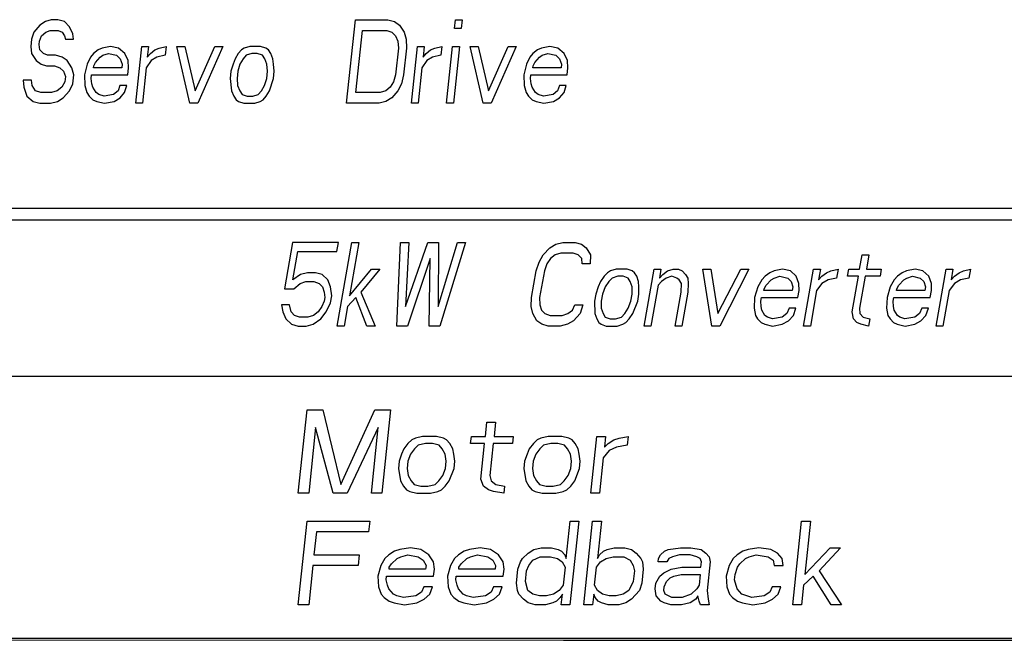
# Model space of a CAD drawing. Extents: x 0 to 34, y 0 to 22.
# Drawn here: x 25.8 to 26.7, y 6.4 to 7 of the extents above; entities that cross this region are included whole.
import ezdxf

# ---------------------------------------------------------------- set-up
doc = ezdxf.new("R2010")
doc.units = 0
doc.header["$LTSCALE"] = 1.87
doc.header["$MEASUREMENT"] = 0
doc.layers.get('0').update_dxf_attribs({"linetype": 'CONTINUOUS'})

msp = doc.modelspace()

# ---------------------------------------------------------------- linework, layer by layer
at = {"color": 0, "linetype": 'Continuous'}
for p, q in [((25.81822, 6.95546), (25.81303, 6.95227)), ((25.82324, 6.95706), (25.81822, 6.95546)), ((25.8293, 6.95706), (25.82324, 6.95706)), ((25.8352, 6.95546), (25.8293, 6.95706)), ((25.83955, 6.95068), (25.8352, 6.95546)), ((26.08825, 6.88206), (26.09614, 6.95706)), ((26.09614, 6.95706), (26.12525, 6.95706)), ((26.12525, 6.95706), (26.13114, 6.95546)), ((26.13114, 6.95546), (26.13566, 6.95227)), ((26.18505, 6.94908), (26.18589, 6.95706)), ((26.18589, 6.95706), (26.19195, 6.95706)), ((26.19195, 6.95706), (26.19112, 6.94908)), ((25.80751, 6.94589), (25.80562, 6.93951)), ((25.81303, 6.95227), (25.80751, 6.94589)), ((25.81445, 6.9427), (25.81842, 6.94589)), ((25.81842, 6.94589), (25.82223, 6.94749)), ((25.82223, 6.94749), (25.82951, 6.94749)), ((25.82951, 6.94749), (25.83298, 6.94589)), ((25.83298, 6.94589), (25.83507, 6.9427)), ((25.84251, 6.94429), (25.83955, 6.95068)), ((25.84322, 6.93951), (25.84251, 6.94429)), ((26.09654, 6.89163), (26.10241, 6.94749)), ((26.10241, 6.94749), (26.12424, 6.94749)), ((26.12424, 6.94749), (26.12892, 6.94589)), ((26.12892, 6.94589), (26.13223, 6.9427)), ((26.13566, 6.95227), (26.13984, 6.94589)), ((26.13984, 6.94589), (26.14159, 6.93951)), ((26.19112, 6.94908), (26.18505, 6.94908)), ((25.80562, 6.93951), (25.80495, 6.93312)), ((25.8124, 6.93472), (25.81273, 6.93791)), ((25.81311, 6.92993), (25.8124, 6.93472)), ((25.81273, 6.93791), (25.81445, 6.9427)), ((25.83507, 6.9427), (25.83595, 6.93951)), ((25.83595, 6.93951), (25.84322, 6.93951)), ((26.13223, 6.9427), (26.13415, 6.93791)), ((26.13415, 6.93791), (26.13469, 6.93153)), ((26.14159, 6.93951), (26.14197, 6.93153)), ((25.80495, 6.93312), (25.8055, 6.92674)), ((25.8055, 6.92674), (25.80968, 6.92036)), ((25.81641, 6.92674), (25.81311, 6.92993)), ((25.81988, 6.92514), (25.81641, 6.92674)), ((25.86129, 6.92674), (25.85853, 6.92355)), ((25.86526, 6.92993), (25.86129, 6.92674)), ((25.86907, 6.93153), (25.86526, 6.92993)), ((25.87651, 6.93312), (25.86907, 6.93153)), ((25.86961, 6.92514), (25.87463, 6.92674)), ((25.87463, 6.92674), (25.88174, 6.92514)), ((25.88362, 6.93153), (25.87651, 6.93312)), ((25.88918, 6.92674), (25.88362, 6.93153)), ((25.89215, 6.92036), (25.88918, 6.92674)), ((25.89904, 6.88206), (25.90441, 6.93312)), ((25.90441, 6.93312), (25.91047, 6.93312)), ((25.91047, 6.93312), (25.90947, 6.92355)), ((25.90947, 6.92355), (25.91223, 6.92674)), ((25.91223, 6.92674), (25.9162, 6.92993)), ((25.9162, 6.92993), (25.92001, 6.93153)), ((25.92001, 6.93153), (25.92624, 6.93312)), ((25.92624, 6.93312), (25.9254, 6.92514)), ((25.94756, 6.88206), (25.93595, 6.93312)), ((25.93595, 6.93312), (25.94322, 6.93312)), ((25.94322, 6.93312), (25.95237, 6.89323)), ((25.95237, 6.89323), (25.96991, 6.93312)), ((25.97718, 6.93312), (25.95484, 6.88206)), ((25.96991, 6.93312), (25.97718, 6.93312)), ((25.99107, 6.92674), (25.98814, 6.92195)), ((25.99383, 6.92993), (25.99107, 6.92674)), ((25.99642, 6.93153), (25.99383, 6.92993)), ((26.00144, 6.93312), (25.99642, 6.93153)), ((26.0032, 6.92674), (25.99818, 6.92514)), ((26.01114, 6.93312), (26.00144, 6.93312)), ((26.00805, 6.92674), (26.0032, 6.92674)), ((26.01273, 6.92514), (26.00805, 6.92674)), ((26.01583, 6.93153), (26.01114, 6.93312)), ((26.01809, 6.92993), (26.01583, 6.93153)), ((26.02018, 6.92674), (26.01809, 6.92993)), ((26.0221, 6.92195), (26.02018, 6.92674)), ((26.13469, 6.93153), (26.13217, 6.90759)), ((26.14197, 6.93153), (26.13945, 6.90759)), ((26.14647, 6.88206), (26.15184, 6.93312)), ((26.15184, 6.93312), (26.1579, 6.93312)), ((26.1579, 6.93312), (26.1569, 6.92355)), ((26.1569, 6.92355), (26.15966, 6.92674)), ((26.15966, 6.92674), (26.16363, 6.92993)), ((26.16363, 6.92993), (26.16744, 6.93153)), ((26.16744, 6.93153), (26.17367, 6.93312)), ((26.17367, 6.93312), (26.17283, 6.92514)), ((26.17801, 6.88206), (26.18337, 6.93312)), ((26.18337, 6.93312), (26.18944, 6.93312)), ((26.18944, 6.93312), (26.18407, 6.88206)), ((26.19914, 6.93312), (26.20642, 6.93312)), ((26.21075, 6.88206), (26.19914, 6.93312)), ((26.20642, 6.93312), (26.21557, 6.89323)), ((26.21557, 6.89323), (26.2331, 6.93312)), ((26.24038, 6.93312), (26.21803, 6.88206)), ((26.2331, 6.93312), (26.24038, 6.93312)), ((26.25548, 6.92674), (26.25271, 6.92355)), ((26.25945, 6.92993), (26.25548, 6.92674)), ((26.26326, 6.93153), (26.25945, 6.92993)), ((26.2707, 6.93312), (26.26326, 6.93153)), ((26.2638, 6.92514), (26.26882, 6.92674)), ((26.26882, 6.92674), (26.27593, 6.92514)), ((26.27781, 6.93153), (26.2707, 6.93312)), ((26.28337, 6.92674), (26.27781, 6.93153)), ((26.28634, 6.92036), (26.28337, 6.92674)), ((25.80968, 6.92036), (25.81419, 6.91717)), ((25.81419, 6.91717), (25.81888, 6.91557)), ((25.82716, 6.92514), (25.81988, 6.92514)), ((25.83306, 6.92355), (25.82716, 6.92514)), ((25.83757, 6.92036), (25.83306, 6.92355)), ((25.84175, 6.91397), (25.83757, 6.92036)), ((25.85543, 6.91717), (25.85321, 6.90759)), ((25.85853, 6.92355), (25.85543, 6.91717)), ((25.86133, 6.91557), (25.86288, 6.91876)), ((25.86288, 6.91876), (25.86702, 6.92355)), ((25.86702, 6.92355), (25.86961, 6.92514)), ((25.88174, 6.92514), (25.88504, 6.92195)), ((25.88504, 6.92195), (25.88697, 6.91717)), ((25.88697, 6.91717), (25.88663, 6.91397)), ((25.89269, 6.91397), (25.89215, 6.92036)), ((25.91277, 6.92036), (25.90846, 6.91397)), ((25.91796, 6.92355), (25.91277, 6.92036)), ((25.9254, 6.92514), (25.91796, 6.92355)), ((25.98642, 6.91717), (25.98454, 6.91078)), ((25.98814, 6.92195), (25.98642, 6.91717)), ((25.99249, 6.91717), (25.9906, 6.91078)), ((25.99542, 6.92195), (25.99249, 6.91717)), ((25.99818, 6.92514), (25.99542, 6.92195)), ((26.01482, 6.92195), (26.01273, 6.92514)), ((26.01674, 6.91717), (26.01482, 6.92195)), ((26.01729, 6.91078), (26.01674, 6.91717)), ((26.02281, 6.91717), (26.0221, 6.92195)), ((26.02335, 6.91078), (26.02281, 6.91717)), ((26.1602, 6.92036), (26.15589, 6.91397)), ((26.16539, 6.92355), (26.1602, 6.92036)), ((26.17283, 6.92514), (26.16539, 6.92355)), ((26.24962, 6.91717), (26.2474, 6.90759)), ((26.25271, 6.92355), (26.24962, 6.91717)), ((26.25551, 6.91557), (26.25706, 6.91876)), ((26.25706, 6.91876), (26.26121, 6.92355)), ((26.26121, 6.92355), (26.2638, 6.92514)), ((26.27593, 6.92514), (26.27923, 6.92195)), ((26.27923, 6.92195), (26.28115, 6.91717)), ((26.28115, 6.91717), (26.28082, 6.91397)), ((26.28688, 6.91397), (26.28634, 6.92036)), ((25.81888, 6.91557), (25.82615, 6.91557)), ((25.82615, 6.91557), (25.83084, 6.91397)), ((25.83084, 6.91397), (25.83414, 6.91078)), ((25.83414, 6.91078), (25.83606, 6.906)), ((25.84351, 6.90759), (25.84175, 6.91397)), ((25.86116, 6.91397), (25.86133, 6.91557)), ((25.88663, 6.91397), (25.86116, 6.91397)), ((25.89202, 6.90759), (25.89269, 6.91397)), ((25.90846, 6.91397), (25.90511, 6.88206)), ((25.98454, 6.91078), (25.98387, 6.9044)), ((25.9906, 6.91078), (25.98993, 6.9044)), ((26.01662, 6.9044), (26.01729, 6.91078)), ((26.02268, 6.9044), (26.02335, 6.91078)), ((26.15589, 6.91397), (26.15254, 6.88206)), ((26.25535, 6.91397), (26.25551, 6.91557)), ((26.28082, 6.91397), (26.25535, 6.91397)), ((26.28621, 6.90759), (26.28688, 6.91397)), ((25.79813, 6.9028), (25.79867, 6.89642)), ((25.80541, 6.9028), (25.79813, 6.9028)), ((25.80612, 6.89802), (25.80541, 6.9028)), ((25.83556, 6.90121), (25.83263, 6.89642)), ((25.83606, 6.906), (25.83556, 6.90121)), ((25.83957, 6.89323), (25.84267, 6.89961)), ((25.84267, 6.89961), (25.84351, 6.90759)), ((25.85321, 6.90759), (25.85342, 6.89802)), ((25.85894, 6.9044), (25.85928, 6.90759)), ((25.85965, 6.89961), (25.85894, 6.9044)), ((25.85928, 6.90759), (25.89202, 6.90759)), ((25.86053, 6.89642), (25.85965, 6.89961)), ((25.98387, 6.9044), (25.98512, 6.89323)), ((25.98993, 6.9044), (25.99047, 6.89802)), ((26.01473, 6.89802), (26.01662, 6.9044)), ((26.01908, 6.89323), (26.02268, 6.9044)), ((26.13029, 6.90121), (26.12736, 6.89642)), ((26.13217, 6.90759), (26.13029, 6.90121)), ((26.1374, 6.89961), (26.1343, 6.89323)), ((26.13945, 6.90759), (26.1374, 6.89961)), ((26.2474, 6.90759), (26.24761, 6.89802)), ((26.25313, 6.9044), (26.25346, 6.90759)), ((26.25384, 6.89961), (26.25313, 6.9044)), ((26.25346, 6.90759), (26.28621, 6.90759)), ((26.25472, 6.89642), (26.25384, 6.89961)), ((25.79867, 6.89642), (25.80147, 6.88844)), ((25.80925, 6.89323), (25.80612, 6.89802)), ((25.81393, 6.89163), (25.80925, 6.89323)), ((25.82364, 6.89163), (25.81393, 6.89163)), ((25.82866, 6.89323), (25.82364, 6.89163)), ((25.83263, 6.89642), (25.82866, 6.89323)), ((25.83405, 6.88685), (25.83957, 6.89323)), ((25.85342, 6.89802), (25.85517, 6.89163)), ((25.85517, 6.89163), (25.85726, 6.88844)), ((25.86366, 6.89163), (25.86053, 6.89642)), ((25.86592, 6.89004), (25.86366, 6.89163)), ((25.88324, 6.89323), (25.87926, 6.89004)), ((25.88495, 6.89802), (25.88324, 6.89323)), ((25.89102, 6.89802), (25.88495, 6.89802)), ((25.88499, 6.88685), (25.88913, 6.89163)), ((25.88913, 6.89163), (25.89102, 6.89802)), ((25.98512, 6.89323), (25.98704, 6.88844)), ((25.99047, 6.89802), (25.9924, 6.89323)), ((25.9924, 6.89323), (25.99449, 6.89004)), ((26.00904, 6.89004), (26.0118, 6.89323)), ((26.0118, 6.89323), (26.01473, 6.89802)), ((26.01615, 6.88844), (26.01908, 6.89323)), ((26.11837, 6.89163), (26.09654, 6.89163)), ((26.12339, 6.89323), (26.11837, 6.89163)), ((26.12736, 6.89642), (26.12339, 6.89323)), ((26.1343, 6.89323), (26.12878, 6.88685)), ((26.24761, 6.89802), (26.24936, 6.89163)), ((26.24936, 6.89163), (26.25145, 6.88844)), ((26.25785, 6.89163), (26.25472, 6.89642)), ((26.26011, 6.89004), (26.25785, 6.89163)), ((26.27742, 6.89323), (26.27345, 6.89004)), ((26.27914, 6.89802), (26.27742, 6.89323)), ((26.28521, 6.89802), (26.27914, 6.89802)), ((26.27918, 6.88685), (26.28332, 6.89163)), ((26.28332, 6.89163), (26.28521, 6.89802)), ((25.80147, 6.88844), (25.80703, 6.88366)), ((25.80703, 6.88366), (25.81293, 6.88206)), ((25.81293, 6.88206), (25.82263, 6.88206)), ((25.82263, 6.88206), (25.82886, 6.88366)), ((25.82886, 6.88366), (25.83405, 6.88685)), ((25.85726, 6.88844), (25.86057, 6.88525)), ((25.86057, 6.88525), (25.86404, 6.88366)), ((25.86404, 6.88366), (25.87115, 6.88206)), ((25.8706, 6.88844), (25.86592, 6.89004)), ((25.87926, 6.89004), (25.8706, 6.88844)), ((25.87115, 6.88206), (25.8798, 6.88366)), ((25.8798, 6.88366), (25.88499, 6.88685)), ((25.90511, 6.88206), (25.89904, 6.88206)), ((25.95484, 6.88206), (25.94756, 6.88206)), ((25.98704, 6.88844), (25.98913, 6.88525)), ((25.98913, 6.88525), (25.99139, 6.88366)), ((25.99139, 6.88366), (25.99607, 6.88206)), ((25.99449, 6.89004), (25.99917, 6.88844)), ((25.99607, 6.88206), (26.00578, 6.88206)), ((25.99917, 6.88844), (26.00402, 6.88844)), ((26.00402, 6.88844), (26.00904, 6.89004)), ((26.00578, 6.88206), (26.0108, 6.88366)), ((26.0108, 6.88366), (26.01339, 6.88525)), ((26.01339, 6.88525), (26.01615, 6.88844)), ((26.11736, 6.88206), (26.08825, 6.88206)), ((26.12359, 6.88366), (26.11736, 6.88206)), ((26.12878, 6.88685), (26.12359, 6.88366)), ((26.15254, 6.88206), (26.14647, 6.88206)), ((26.18407, 6.88206), (26.17801, 6.88206)), ((26.21803, 6.88206), (26.21075, 6.88206)), ((26.25145, 6.88844), (26.25475, 6.88525)), ((26.25475, 6.88525), (26.25822, 6.88366)), ((26.25822, 6.88366), (26.26533, 6.88206)), ((26.26479, 6.88844), (26.26011, 6.89004)), ((26.27345, 6.89004), (26.26479, 6.88844)), ((26.26533, 6.88206), (26.27399, 6.88366)), ((26.27399, 6.88366), (26.27918, 6.88685)), ((25.20495, 6.78798), (27.36695, 6.78798)), ((27.36695, 6.77706), (25.20495, 6.77706)), ((26.03972, 6.75706), (26.03241, 6.71557)), ((26.08096, 6.75706), (26.03972, 6.75706)), ((26.07955, 6.74908), (26.08096, 6.75706)), ((26.07986, 6.68206), (26.09309, 6.75706)), ((26.09915, 6.75706), (26.09071, 6.70919)), ((26.09309, 6.75706), (26.09915, 6.75706)), ((26.13323, 6.68206), (26.13675, 6.75706)), ((26.13675, 6.75706), (26.14403, 6.75706)), ((26.14403, 6.75706), (26.14118, 6.69961)), ((26.14118, 6.69961), (26.16101, 6.75706)), ((26.16101, 6.75706), (26.17071, 6.75706)), ((26.17071, 6.75706), (26.17029, 6.69961)), ((26.17029, 6.69961), (26.18769, 6.75706)), ((26.19497, 6.75706), (26.17204, 6.68206)), ((26.18769, 6.75706), (26.19497, 6.75706)), ((26.26456, 6.74589), (26.27054, 6.75227)), ((26.27054, 6.75227), (26.27595, 6.75546)), ((26.27595, 6.75546), (26.2823, 6.75706)), ((26.2823, 6.75706), (26.29322, 6.75706)), ((26.29322, 6.75706), (26.299, 6.75546)), ((26.299, 6.75546), (26.30329, 6.75227)), ((26.30329, 6.75227), (26.30701, 6.74589)), ((26.03988, 6.72355), (26.04438, 6.74908)), ((26.04438, 6.74908), (26.07955, 6.74908)), ((26.16333, 6.7427), (26.14293, 6.68206)), ((26.16234, 6.68206), (26.16333, 6.7427)), ((26.26101, 6.73951), (26.26456, 6.74589)), ((26.27128, 6.7427), (26.26801, 6.73791)), ((26.27548, 6.74589), (26.27128, 6.7427)), ((26.28061, 6.74749), (26.27548, 6.74589)), ((26.29153, 6.74749), (26.28061, 6.74749)), ((26.2961, 6.74589), (26.29153, 6.74749)), ((26.29917, 6.7427), (26.2961, 6.74589)), ((26.29954, 6.73791), (26.29917, 6.7427)), ((26.30701, 6.74589), (26.30682, 6.73791)), ((26.54855, 6.73312), (26.5508, 6.74589)), ((26.5508, 6.74589), (26.55687, 6.74589)), ((26.55687, 6.74589), (26.55462, 6.73312)), ((26.09071, 6.70919), (26.1107, 6.73312)), ((26.11798, 6.73312), (26.10098, 6.71238)), ((26.1107, 6.73312), (26.11798, 6.73312)), ((26.25417, 6.70759), (26.25839, 6.73153)), ((26.25839, 6.73153), (26.26101, 6.73951)), ((26.26567, 6.73153), (26.26145, 6.70759)), ((26.26801, 6.73791), (26.26567, 6.73153)), ((26.30682, 6.73791), (26.29954, 6.73791)), ((26.3251, 6.73153), (26.32239, 6.72993)), ((26.33023, 6.73312), (26.3251, 6.73153)), ((26.33994, 6.73312), (26.33023, 6.73312)), ((26.34451, 6.73153), (26.33994, 6.73312)), ((26.34665, 6.72993), (26.34451, 6.73153)), ((26.35519, 6.68206), (26.36419, 6.73312)), ((26.36419, 6.73312), (26.37026, 6.73312)), ((26.37026, 6.73312), (26.36885, 6.72514)), ((26.37184, 6.72834), (26.37604, 6.73153)), ((26.37604, 6.73153), (26.38117, 6.73312)), ((26.38117, 6.73312), (26.38603, 6.73312)), ((26.38603, 6.73312), (26.38938, 6.73153)), ((26.38938, 6.73153), (26.39246, 6.72834)), ((26.40786, 6.73312), (26.41513, 6.73312)), ((26.41583, 6.68206), (26.40786, 6.73312)), ((26.41513, 6.73312), (26.42144, 6.69323)), ((26.42144, 6.69323), (26.44182, 6.73312)), ((26.4491, 6.73312), (26.42311, 6.68206)), ((26.44182, 6.73312), (26.4491, 6.73312)), ((26.47186, 6.73153), (26.46794, 6.72993)), ((26.47942, 6.73312), (26.47186, 6.73153)), ((26.48641, 6.73153), (26.47942, 6.73312)), ((26.49163, 6.72674), (26.48641, 6.73153)), ((26.49831, 6.68206), (26.50731, 6.73312)), ((26.50731, 6.73312), (26.51338, 6.73312)), ((26.51338, 6.73312), (26.51169, 6.72355)), ((26.51888, 6.72993), (26.5228, 6.73153)), ((26.5228, 6.73153), (26.52915, 6.73312)), ((26.52915, 6.73312), (26.52774, 6.72514)), ((26.53772, 6.72674), (26.53885, 6.73312)), ((26.53885, 6.73312), (26.54855, 6.73312)), ((26.55462, 6.73312), (26.56796, 6.73312)), ((26.56796, 6.73312), (26.56683, 6.72674)), ((26.59072, 6.73153), (26.5868, 6.72993)), ((26.59828, 6.73312), (26.59072, 6.73153)), ((26.60528, 6.73153), (26.59828, 6.73312)), ((26.6105, 6.72674), (26.60528, 6.73153)), ((26.61717, 6.68206), (26.62618, 6.73312)), ((26.62618, 6.73312), (26.63224, 6.73312)), ((26.63224, 6.73312), (26.63055, 6.72355)), ((26.63774, 6.72993), (26.64166, 6.73153)), ((26.64166, 6.73153), (26.64801, 6.73312)), ((26.64801, 6.73312), (26.6466, 6.72514)), ((26.04679, 6.72834), (26.03988, 6.72355)), ((26.05313, 6.72993), (26.04679, 6.72834)), ((26.06041, 6.72993), (26.05313, 6.72993)), ((26.06619, 6.72834), (26.06041, 6.72993)), ((26.07141, 6.72355), (26.06619, 6.72834)), ((26.07393, 6.71717), (26.07141, 6.72355)), ((26.3194, 6.72674), (26.31613, 6.72195)), ((26.32239, 6.72993), (26.3194, 6.72674)), ((26.3264, 6.72514), (26.32341, 6.72195)), ((26.33153, 6.72674), (26.3264, 6.72514)), ((26.33638, 6.72674), (26.33153, 6.72674)), ((26.34095, 6.72514), (26.33638, 6.72674)), ((26.34282, 6.72195), (26.34095, 6.72514)), ((26.34851, 6.72674), (26.34665, 6.72993)), ((26.35009, 6.72195), (26.34851, 6.72674)), ((26.36885, 6.72514), (26.37184, 6.72834)), ((26.37492, 6.72514), (26.37071, 6.72195)), ((26.38005, 6.72674), (26.37492, 6.72514)), ((26.38462, 6.72514), (26.38005, 6.72674)), ((26.38676, 6.72355), (26.38462, 6.72514)), ((26.38863, 6.72036), (26.38676, 6.72355)), ((26.39246, 6.72834), (26.39432, 6.72514)), ((26.39432, 6.72514), (26.39469, 6.72036)), ((26.46075, 6.72355), (26.4572, 6.71717)), ((26.46374, 6.72674), (26.46075, 6.72355)), ((26.46794, 6.72993), (26.46374, 6.72674)), ((26.46476, 6.71876), (26.46924, 6.72355)), ((26.46924, 6.72355), (26.47195, 6.72514)), ((26.47195, 6.72514), (26.47708, 6.72674)), ((26.47708, 6.72674), (26.48408, 6.72514)), ((26.48408, 6.72514), (26.48715, 6.72195)), ((26.49415, 6.72036), (26.49163, 6.72674)), ((26.51169, 6.72355), (26.51468, 6.72674)), ((26.51468, 6.72674), (26.51888, 6.72993)), ((26.52018, 6.72355), (26.51477, 6.72036)), ((26.52774, 6.72514), (26.52018, 6.72355)), ((26.54743, 6.72674), (26.53772, 6.72674)), ((26.5418, 6.69483), (26.54743, 6.72674)), ((26.55349, 6.72674), (26.54843, 6.69802)), ((26.56683, 6.72674), (26.55349, 6.72674)), ((26.57961, 6.72355), (26.57606, 6.71717)), ((26.5826, 6.72674), (26.57961, 6.72355)), ((26.5868, 6.72993), (26.5826, 6.72674)), ((26.58362, 6.71876), (26.5881, 6.72355)), ((26.5881, 6.72355), (26.59081, 6.72514)), ((26.59081, 6.72514), (26.59594, 6.72674)), ((26.59594, 6.72674), (26.60294, 6.72514)), ((26.60294, 6.72514), (26.60601, 6.72195)), ((26.61301, 6.72036), (26.6105, 6.72674)), ((26.63055, 6.72355), (26.63354, 6.72674)), ((26.63354, 6.72674), (26.63774, 6.72993)), ((26.63904, 6.72355), (26.63363, 6.72036)), ((26.6466, 6.72514), (26.63904, 6.72355)), ((26.03241, 6.71557), (26.0409, 6.71557)), ((26.0409, 6.71557), (26.04659, 6.72036)), ((26.04659, 6.72036), (26.05172, 6.72195)), ((26.05172, 6.72195), (26.059, 6.72195)), ((26.059, 6.72195), (26.06357, 6.72036)), ((26.06357, 6.72036), (26.06665, 6.71717)), ((26.06665, 6.71717), (26.06823, 6.71238)), ((26.07494, 6.70919), (26.07393, 6.71717)), ((26.31408, 6.71717), (26.31174, 6.71078)), ((26.31613, 6.72195), (26.31408, 6.71717)), ((26.32014, 6.71717), (26.3178, 6.71078)), ((26.32341, 6.72195), (26.32014, 6.71717)), ((26.3444, 6.71717), (26.34282, 6.72195)), ((26.34449, 6.71078), (26.3444, 6.71717)), ((26.35046, 6.71717), (26.35009, 6.72195)), ((26.35055, 6.71078), (26.35046, 6.71717)), ((26.36773, 6.71876), (26.36125, 6.68206)), ((26.37071, 6.72195), (26.36773, 6.71876)), ((26.38843, 6.71238), (26.38863, 6.72036)), ((26.39469, 6.72036), (26.3945, 6.71238)), ((26.4572, 6.71717), (26.4543, 6.70759)), ((26.4627, 6.71397), (26.46298, 6.71557)), ((26.48817, 6.71397), (26.4627, 6.71397)), ((26.46298, 6.71557), (26.46476, 6.71876)), ((26.48715, 6.72195), (26.48873, 6.71717)), ((26.48873, 6.71717), (26.48817, 6.71397)), ((26.49311, 6.70759), (26.49423, 6.71397)), ((26.49423, 6.71397), (26.49415, 6.72036)), ((26.51, 6.71397), (26.50437, 6.68206)), ((26.51477, 6.72036), (26.51, 6.71397)), ((26.57606, 6.71717), (26.57316, 6.70759)), ((26.58156, 6.71397), (26.58184, 6.71557)), ((26.60703, 6.71397), (26.58156, 6.71397)), ((26.58184, 6.71557), (26.58362, 6.71876)), ((26.60601, 6.72195), (26.6076, 6.71717)), ((26.6076, 6.71717), (26.60703, 6.71397)), ((26.61197, 6.70759), (26.6131, 6.71397)), ((26.6131, 6.71397), (26.61301, 6.72036)), ((26.62886, 6.71397), (26.62324, 6.68206)), ((26.63363, 6.72036), (26.62886, 6.71397)), ((26.0686, 6.70759), (26.06804, 6.7044)), ((26.06823, 6.71238), (26.0686, 6.70759)), ((26.07382, 6.7028), (26.07494, 6.70919)), ((26.0965, 6.70759), (26.08902, 6.69961)), ((26.10655, 6.68206), (26.0965, 6.70759)), ((26.10098, 6.71238), (26.11383, 6.68206)), ((26.25398, 6.69961), (26.25417, 6.70759)), ((26.26145, 6.70759), (26.26154, 6.70121)), ((26.31174, 6.71078), (26.31061, 6.7044)), ((26.3178, 6.71078), (26.31668, 6.7044)), ((26.34336, 6.7044), (26.34449, 6.71078)), ((26.34943, 6.7044), (26.35055, 6.71078)), ((26.38309, 6.68206), (26.38843, 6.71238)), ((26.3945, 6.71238), (26.38915, 6.68206)), ((26.4543, 6.70759), (26.45382, 6.69802)), ((26.4598, 6.7044), (26.46036, 6.70759)), ((26.46036, 6.70759), (26.49311, 6.70759)), ((26.57316, 6.70759), (26.57268, 6.69802)), ((26.57866, 6.7044), (26.57922, 6.70759)), ((26.57922, 6.70759), (26.61197, 6.70759)), ((26.03715, 6.70121), (26.02987, 6.70121)), ((26.02987, 6.70121), (26.03117, 6.69483)), ((26.03845, 6.69483), (26.03715, 6.70121)), ((26.06598, 6.69961), (26.06271, 6.69483)), ((26.06804, 6.7044), (26.06598, 6.69961)), ((26.06999, 6.69483), (26.07382, 6.7028)), ((26.08902, 6.69961), (26.08593, 6.68206)), ((26.25528, 6.69323), (26.25398, 6.69961)), ((26.26154, 6.70121), (26.26312, 6.69642)), ((26.26312, 6.69642), (26.26619, 6.69323)), ((26.28681, 6.69323), (26.29101, 6.69642)), ((26.29101, 6.69642), (26.29307, 6.70121)), ((26.29307, 6.70121), (26.30035, 6.70121)), ((26.30035, 6.70121), (26.29773, 6.69323)), ((26.31061, 6.7044), (26.31107, 6.69323)), ((26.31668, 6.7044), (26.31677, 6.69802)), ((26.31677, 6.69802), (26.31835, 6.69323)), ((26.33775, 6.69323), (26.34102, 6.69802)), ((26.34102, 6.69802), (26.34336, 6.7044)), ((26.34503, 6.69323), (26.34943, 6.7044)), ((26.45382, 6.69802), (26.45512, 6.69163)), ((26.46017, 6.69961), (26.4598, 6.7044)), ((26.46082, 6.69642), (26.46017, 6.69961)), ((26.46361, 6.69163), (26.46082, 6.69642)), ((26.48536, 6.69802), (26.4833, 6.69323)), ((26.49142, 6.69802), (26.48536, 6.69802)), ((26.48908, 6.69163), (26.49142, 6.69802)), ((26.54843, 6.69802), (26.5488, 6.69323)), ((26.57268, 6.69802), (26.57398, 6.69163)), ((26.57903, 6.69961), (26.57866, 6.7044)), ((26.57968, 6.69642), (26.57903, 6.69961)), ((26.58247, 6.69163), (26.57968, 6.69642)), ((26.60422, 6.69802), (26.60216, 6.69323)), ((26.61028, 6.69802), (26.60422, 6.69802)), ((26.60795, 6.69163), (26.61028, 6.69802)), ((26.03117, 6.69483), (26.03369, 6.68844)), ((26.03369, 6.68844), (26.03891, 6.68366)), ((26.04153, 6.69163), (26.03845, 6.69483)), ((26.0461, 6.69004), (26.04153, 6.69163)), ((26.05337, 6.69004), (26.0461, 6.69004)), ((26.05851, 6.69163), (26.05337, 6.69004)), ((26.05831, 6.68366), (26.06522, 6.68844)), ((26.06271, 6.69483), (26.05851, 6.69163)), ((26.06522, 6.68844), (26.06999, 6.69483)), ((26.259, 6.68685), (26.25528, 6.69323)), ((26.26619, 6.69323), (26.27076, 6.69163)), ((26.27076, 6.69163), (26.28168, 6.69163)), ((26.28168, 6.69163), (26.28681, 6.69323)), ((26.29773, 6.69323), (26.29175, 6.68685)), ((26.31107, 6.69323), (26.31265, 6.68844)), ((26.31265, 6.68844), (26.31451, 6.68525)), ((26.31835, 6.69323), (26.32021, 6.69004)), ((26.32021, 6.69004), (26.32478, 6.68844)), ((26.32478, 6.68844), (26.32963, 6.68844)), ((26.32963, 6.68844), (26.33476, 6.69004)), ((26.33476, 6.69004), (26.33775, 6.69323)), ((26.33877, 6.68525), (26.34176, 6.68844)), ((26.34176, 6.68844), (26.34503, 6.69323)), ((26.45512, 6.69163), (26.45698, 6.68844)), ((26.45698, 6.68844), (26.46006, 6.68525)), ((26.46576, 6.69004), (26.46361, 6.69163)), ((26.47033, 6.68844), (26.46576, 6.69004)), ((26.4791, 6.69004), (26.47033, 6.68844)), ((26.4833, 6.69323), (26.4791, 6.69004)), ((26.4846, 6.68685), (26.48908, 6.69163)), ((26.5431, 6.68844), (26.5418, 6.69483)), ((26.54618, 6.68525), (26.5431, 6.68844)), ((26.5488, 6.69323), (26.55187, 6.69004)), ((26.55187, 6.69004), (26.55765, 6.68844)), ((26.55765, 6.68844), (26.55653, 6.68206)), ((26.57398, 6.69163), (26.57585, 6.68844)), ((26.57585, 6.68844), (26.57892, 6.68525)), ((26.58462, 6.69004), (26.58247, 6.69163)), ((26.58919, 6.68844), (26.58462, 6.69004)), ((26.59796, 6.69004), (26.58919, 6.68844)), ((26.60216, 6.69323), (26.59796, 6.69004)), ((26.60346, 6.68685), (26.60795, 6.69163)), ((26.03891, 6.68366), (26.04469, 6.68206)), ((26.04469, 6.68206), (26.05197, 6.68206)), ((26.05197, 6.68206), (26.05831, 6.68366)), ((26.08593, 6.68206), (26.07986, 6.68206)), ((26.11383, 6.68206), (26.10655, 6.68206)), ((26.14293, 6.68206), (26.13323, 6.68206)), ((26.17204, 6.68206), (26.16234, 6.68206)), ((26.26329, 6.68366), (26.259, 6.68685)), ((26.26907, 6.68206), (26.26329, 6.68366)), ((26.27999, 6.68206), (26.26907, 6.68206)), ((26.28634, 6.68366), (26.27999, 6.68206)), ((26.29175, 6.68685), (26.28634, 6.68366)), ((26.31451, 6.68525), (26.31666, 6.68366)), ((26.31666, 6.68366), (26.32123, 6.68206)), ((26.32123, 6.68206), (26.33093, 6.68206)), ((26.33093, 6.68206), (26.33606, 6.68366)), ((26.33606, 6.68366), (26.33877, 6.68525)), ((26.36125, 6.68206), (26.35519, 6.68206)), ((26.38915, 6.68206), (26.38309, 6.68206)), ((26.42311, 6.68206), (26.41583, 6.68206)), ((26.46006, 6.68525), (26.46342, 6.68366)), ((26.46342, 6.68366), (26.47041, 6.68206)), ((26.47041, 6.68206), (26.47919, 6.68366)), ((26.47919, 6.68366), (26.4846, 6.68685)), ((26.50437, 6.68206), (26.49831, 6.68206)), ((26.54953, 6.68366), (26.54618, 6.68525)), ((26.55653, 6.68206), (26.54953, 6.68366)), ((26.57892, 6.68525), (26.58228, 6.68366)), ((26.58228, 6.68366), (26.58928, 6.68206)), ((26.58928, 6.68206), (26.59805, 6.68366)), ((26.59805, 6.68366), (26.60346, 6.68685)), ((26.62324, 6.68206), (26.61717, 6.68206)), ((25.13095, 6.63706), (27.44595, 6.63706)), ((26.04488, 6.53206), (26.05276, 6.60706)), ((26.05276, 6.60706), (26.06682, 6.60706)), ((26.06682, 6.60706), (26.08321, 6.54004)), ((26.08321, 6.54004), (26.1137, 6.60706)), ((26.1137, 6.60706), (26.12776, 6.60706)), ((26.12776, 6.60706), (26.11988, 6.53206)), ((26.06046, 6.5911), (26.05425, 6.53206)), ((26.07613, 6.53206), (26.06046, 6.5911)), ((26.11671, 6.5911), (26.08863, 6.53206)), ((26.1105, 6.53206), (26.11671, 6.5911)), ((26.21274, 6.58312), (26.21408, 6.59589)), ((26.21408, 6.59589), (26.2219, 6.59589)), ((26.2219, 6.59589), (26.22055, 6.58312)), ((26.15007, 6.58153), (26.14678, 6.57993)), ((26.15649, 6.58312), (26.15007, 6.58153)), ((26.16899, 6.58312), (26.15649, 6.58312)), ((26.17507, 6.58153), (26.16899, 6.58312)), ((26.17803, 6.57993), (26.17507, 6.58153)), ((26.19957, 6.57674), (26.20024, 6.58312)), ((26.20024, 6.58312), (26.21274, 6.58312)), ((26.22055, 6.58312), (26.23774, 6.58312)), ((26.23774, 6.58312), (26.23707, 6.57674)), ((26.26257, 6.58153), (26.25928, 6.57993)), ((26.26899, 6.58312), (26.26257, 6.58153)), ((26.28149, 6.58312), (26.26899, 6.58312)), ((26.28757, 6.58153), (26.28149, 6.58312)), ((26.29053, 6.57993), (26.28757, 6.58153)), ((26.30738, 6.53206), (26.31274, 6.58312)), ((26.31274, 6.58312), (26.32055, 6.58312)), ((26.32055, 6.58312), (26.31955, 6.57355)), ((26.32803, 6.57993), (26.33289, 6.58153)), ((26.33289, 6.58153), (26.34087, 6.58312)), ((26.34087, 6.58312), (26.34003, 6.57514)), ((26.14332, 6.57674), (26.13969, 6.57195)), ((26.14678, 6.57993), (26.14332, 6.57674)), ((26.15253, 6.57514), (26.14907, 6.57195)), ((26.15895, 6.57674), (26.15253, 6.57514)), ((26.1652, 6.57674), (26.15895, 6.57674)), ((26.17128, 6.57514), (26.1652, 6.57674)), ((26.17407, 6.57195), (26.17128, 6.57514)), ((26.18082, 6.57674), (26.17803, 6.57993)), ((26.18344, 6.57195), (26.18082, 6.57674)), ((26.21207, 6.57674), (26.19957, 6.57674)), ((26.20872, 6.54483), (26.21207, 6.57674)), ((26.21988, 6.57674), (26.21687, 6.54802)), ((26.23707, 6.57674), (26.21988, 6.57674)), ((26.25582, 6.57674), (26.25219, 6.57195)), ((26.25928, 6.57993), (26.25582, 6.57674)), ((26.26503, 6.57514), (26.26157, 6.57195)), ((26.27145, 6.57674), (26.26503, 6.57514)), ((26.2777, 6.57674), (26.27145, 6.57674)), ((26.28378, 6.57514), (26.2777, 6.57674)), ((26.28657, 6.57195), (26.28378, 6.57514)), ((26.29332, 6.57674), (26.29053, 6.57993)), ((26.29594, 6.57195), (26.29332, 6.57674)), ((26.31955, 6.57355), (26.32301, 6.57674)), ((26.32301, 6.57674), (26.32803, 6.57993)), ((26.33049, 6.57355), (26.3239, 6.57036)), ((26.34003, 6.57514), (26.33049, 6.57355)), ((26.13763, 6.56717), (26.13539, 6.56078)), ((26.13969, 6.57195), (26.13763, 6.56717)), ((26.14544, 6.56717), (26.14321, 6.56078)), ((26.14907, 6.57195), (26.14544, 6.56717)), ((26.17669, 6.56717), (26.17407, 6.57195)), ((26.17758, 6.56078), (26.17669, 6.56717)), ((26.1845, 6.56717), (26.18344, 6.57195)), ((26.18539, 6.56078), (26.1845, 6.56717)), ((26.25013, 6.56717), (26.24789, 6.56078)), ((26.25219, 6.57195), (26.25013, 6.56717)), ((26.25794, 6.56717), (26.25571, 6.56078)), ((26.26157, 6.57195), (26.25794, 6.56717)), ((26.28919, 6.56717), (26.28657, 6.57195)), ((26.29008, 6.56078), (26.28919, 6.56717)), ((26.297, 6.56717), (26.29594, 6.57195)), ((26.29789, 6.56078), (26.297, 6.56717)), ((26.31854, 6.56397), (26.31519, 6.53206)), ((26.3239, 6.57036), (26.31854, 6.56397)), ((26.13539, 6.56078), (26.13472, 6.5544)), ((26.14321, 6.56078), (26.14254, 6.5544)), ((26.17691, 6.5544), (26.17758, 6.56078)), ((26.18472, 6.5544), (26.18539, 6.56078)), ((26.24789, 6.56078), (26.24722, 6.5544)), ((26.25571, 6.56078), (26.25504, 6.5544)), ((26.28941, 6.5544), (26.29008, 6.56078)), ((26.29722, 6.5544), (26.29789, 6.56078)), ((26.13472, 6.5544), (26.13667, 6.54323)), ((26.14254, 6.5544), (26.14343, 6.54802)), ((26.14343, 6.54802), (26.14605, 6.54323)), ((26.17105, 6.54323), (26.17468, 6.54802)), ((26.17468, 6.54802), (26.17691, 6.5544)), ((26.18042, 6.54323), (26.18472, 6.5544)), ((26.21687, 6.54802), (26.21792, 6.54323)), ((26.24722, 6.5544), (26.24917, 6.54323)), ((26.25504, 6.5544), (26.25593, 6.54802)), ((26.25593, 6.54802), (26.25855, 6.54323)), ((26.28355, 6.54323), (26.28718, 6.54802)), ((26.28718, 6.54802), (26.28941, 6.5544)), ((26.29292, 6.54323), (26.29722, 6.5544)), ((26.13667, 6.54323), (26.1393, 6.53844)), ((26.1393, 6.53844), (26.14209, 6.53525)), ((26.14605, 6.54323), (26.14884, 6.54004)), ((26.14884, 6.54004), (26.15492, 6.53844)), ((26.15492, 6.53844), (26.16117, 6.53844)), ((26.16117, 6.53844), (26.16759, 6.54004)), ((26.16759, 6.54004), (26.17105, 6.54323)), ((26.17334, 6.53525), (26.1768, 6.53844)), ((26.1768, 6.53844), (26.18042, 6.54323)), ((26.21117, 6.53844), (26.20872, 6.54483)), ((26.21552, 6.53525), (26.21117, 6.53844)), ((26.21792, 6.54323), (26.22228, 6.54004)), ((26.22228, 6.54004), (26.22992, 6.53844)), ((26.22992, 6.53844), (26.22925, 6.53206)), ((26.24917, 6.54323), (26.2518, 6.53844)), ((26.2518, 6.53844), (26.25459, 6.53525)), ((26.25855, 6.54323), (26.26134, 6.54004)), ((26.26134, 6.54004), (26.26742, 6.53844)), ((26.26742, 6.53844), (26.27367, 6.53844)), ((26.27367, 6.53844), (26.28009, 6.54004)), ((26.28009, 6.54004), (26.28355, 6.54323)), ((26.28584, 6.53525), (26.2893, 6.53844)), ((26.2893, 6.53844), (26.29292, 6.54323)), ((26.05425, 6.53206), (26.04488, 6.53206)), ((26.08863, 6.53206), (26.07613, 6.53206)), ((26.11988, 6.53206), (26.1105, 6.53206)), ((26.14209, 6.53525), (26.14504, 6.53366)), ((26.14504, 6.53366), (26.15113, 6.53206)), ((26.15113, 6.53206), (26.16363, 6.53206)), ((26.16363, 6.53206), (26.17004, 6.53366)), ((26.17004, 6.53366), (26.17334, 6.53525)), ((26.22004, 6.53366), (26.21552, 6.53525)), ((26.22925, 6.53206), (26.22004, 6.53366)), ((26.25459, 6.53525), (26.25754, 6.53366)), ((26.25754, 6.53366), (26.26363, 6.53206)), ((26.26363, 6.53206), (26.27613, 6.53206)), ((26.27613, 6.53206), (26.28254, 6.53366)), ((26.28254, 6.53366), (26.28584, 6.53525)), ((26.31519, 6.53206), (26.30738, 6.53206)), ((26.04488, 6.43206), (26.05276, 6.50706)), ((26.05276, 6.50706), (26.10901, 6.50706)), ((26.10901, 6.50706), (26.108, 6.49749)), ((26.28517, 6.47355), (26.2887, 6.50706)), ((26.29651, 6.50706), (26.28863, 6.43206)), ((26.2887, 6.50706), (26.29651, 6.50706)), ((26.30113, 6.43206), (26.30901, 6.50706)), ((26.30901, 6.50706), (26.31682, 6.50706)), ((26.31682, 6.50706), (26.3133, 6.47355)), ((26.48863, 6.43206), (26.49651, 6.50706)), ((26.49651, 6.50706), (26.50432, 6.50706)), ((26.50432, 6.50706), (26.49929, 6.45919)), ((26.06113, 6.49749), (26.05895, 6.47674)), ((26.108, 6.49749), (26.06113, 6.49749)), ((26.05895, 6.47674), (26.09957, 6.47674)), ((26.09957, 6.47674), (26.09857, 6.46717)), ((26.12613, 6.47674), (26.12267, 6.47355)), ((26.13116, 6.47993), (26.12613, 6.47674)), ((26.13601, 6.48153), (26.13116, 6.47993)), ((26.14555, 6.48312), (26.13601, 6.48153)), ((26.1369, 6.47514), (26.14332, 6.47674)), ((26.14332, 6.47674), (26.15253, 6.47514)), ((26.15476, 6.48153), (26.14555, 6.48312)), ((26.16207, 6.47674), (26.15476, 6.48153)), ((26.16609, 6.47036), (26.16207, 6.47674)), ((26.18863, 6.47674), (26.18517, 6.47355)), ((26.19366, 6.47993), (26.18863, 6.47674)), ((26.19851, 6.48153), (26.19366, 6.47993)), ((26.20805, 6.48312), (26.19851, 6.48153)), ((26.1994, 6.47514), (26.20582, 6.47674)), ((26.20582, 6.47674), (26.21503, 6.47514)), ((26.21726, 6.48153), (26.20805, 6.48312)), ((26.22457, 6.47674), (26.21726, 6.48153)), ((26.22859, 6.47036), (26.22457, 6.47674)), ((26.24611, 6.47355), (26.2513, 6.47834)), ((26.2513, 6.47834), (26.25632, 6.48153)), ((26.25632, 6.48153), (26.26274, 6.48312)), ((26.26274, 6.48312), (26.27212, 6.48312)), ((26.27212, 6.48312), (26.2782, 6.48153)), ((26.2782, 6.48153), (26.28116, 6.47993)), ((26.28116, 6.47993), (26.28395, 6.47674)), ((26.28395, 6.47674), (26.28517, 6.47355)), ((26.3133, 6.47355), (26.3152, 6.47674)), ((26.3152, 6.47674), (26.31866, 6.47993)), ((26.31866, 6.47993), (26.32195, 6.48153)), ((26.32195, 6.48153), (26.32837, 6.48312)), ((26.32837, 6.48312), (26.33774, 6.48312)), ((26.33774, 6.48312), (26.34382, 6.48153)), ((26.34382, 6.48153), (26.34818, 6.47834)), ((26.34818, 6.47834), (26.35236, 6.47355)), ((26.36799, 6.47355), (26.36988, 6.47674)), ((26.36988, 6.47674), (26.37334, 6.47993)), ((26.37334, 6.47993), (26.37664, 6.48153)), ((26.37664, 6.48153), (26.38774, 6.48312)), ((26.38707, 6.47674), (26.38065, 6.47514)), ((26.39645, 6.47674), (26.38707, 6.47674)), ((26.38774, 6.48312), (26.39712, 6.48312)), ((26.40253, 6.47514), (26.39645, 6.47674)), ((26.39712, 6.48312), (26.40632, 6.48153)), ((26.40632, 6.48153), (26.41068, 6.47834)), ((26.41068, 6.47834), (26.41347, 6.47514)), ((26.43863, 6.47674), (26.43517, 6.47355)), ((26.44366, 6.47993), (26.43863, 6.47674)), ((26.44851, 6.48153), (26.44366, 6.47993)), ((26.45805, 6.48312), (26.44851, 6.48153)), ((26.4494, 6.47514), (26.45582, 6.47674)), ((26.45582, 6.47674), (26.46659, 6.47514)), ((26.46882, 6.48153), (26.45805, 6.48312)), ((26.47474, 6.47834), (26.46882, 6.48153)), ((26.47892, 6.47355), (26.47474, 6.47834)), ((26.49929, 6.45919), (26.52212, 6.48312)), ((26.53149, 6.48312), (26.51212, 6.46238)), ((26.52212, 6.48312), (26.53149, 6.48312)), ((26.05794, 6.46717), (26.05425, 6.43206)), ((26.09857, 6.46717), (26.05794, 6.46717)), ((26.11888, 6.46717), (26.11631, 6.45759)), ((26.12267, 6.47355), (26.11888, 6.46717)), ((26.12652, 6.46557), (26.12842, 6.46876)), ((26.12842, 6.46876), (26.13361, 6.47355)), ((26.13361, 6.47355), (26.1369, 6.47514)), ((26.15253, 6.47514), (26.15688, 6.47195)), ((26.15688, 6.47195), (26.1595, 6.46717)), ((26.1595, 6.46717), (26.15917, 6.46397)), ((26.16698, 6.46397), (26.16609, 6.47036)), ((26.18138, 6.46717), (26.17881, 6.45759)), ((26.18517, 6.47355), (26.18138, 6.46717)), ((26.18902, 6.46557), (26.19092, 6.46876)), ((26.19092, 6.46876), (26.19611, 6.47355)), ((26.19611, 6.47355), (26.1994, 6.47514)), ((26.21503, 6.47514), (26.21938, 6.47195)), ((26.21938, 6.47195), (26.222, 6.46717)), ((26.222, 6.46717), (26.22167, 6.46397)), ((26.22948, 6.46397), (26.22859, 6.47036)), ((26.24198, 6.46397), (26.24421, 6.47036)), ((26.24421, 6.47036), (26.24611, 6.47355)), ((26.24962, 6.46238), (26.25169, 6.46717)), ((26.25169, 6.46717), (26.25532, 6.47195)), ((26.25532, 6.47195), (26.2619, 6.47514)), ((26.2619, 6.47514), (26.27128, 6.47514)), ((26.27128, 6.47514), (26.27736, 6.47355)), ((26.27736, 6.47355), (26.28171, 6.47036)), ((26.28171, 6.47036), (26.28433, 6.46557)), ((26.31246, 6.46557), (26.31609, 6.47036)), ((26.31609, 6.47036), (26.32111, 6.47355)), ((26.32111, 6.47355), (26.32753, 6.47514)), ((26.32753, 6.47514), (26.3369, 6.47514)), ((26.3369, 6.47514), (26.34282, 6.47195)), ((26.34282, 6.47195), (26.34544, 6.46717)), ((26.34544, 6.46717), (26.3465, 6.46238)), ((26.35236, 6.47355), (26.35359, 6.47036)), ((26.35359, 6.47036), (26.35448, 6.46397)), ((26.36765, 6.47036), (26.36799, 6.47355)), ((26.37546, 6.47036), (26.36765, 6.47036)), ((26.37736, 6.47355), (26.37546, 6.47036)), ((26.38065, 6.47514), (26.37736, 6.47355)), ((26.40549, 6.47355), (26.40253, 6.47514)), ((26.40671, 6.47036), (26.40549, 6.47355)), ((26.40621, 6.46557), (26.40671, 6.47036)), ((26.41453, 6.47036), (26.41184, 6.44483)), ((26.41347, 6.47514), (26.41453, 6.47036)), ((26.43138, 6.46717), (26.42881, 6.45759)), ((26.43517, 6.47355), (26.43138, 6.46717)), ((26.43902, 6.46557), (26.44092, 6.46876)), ((26.44092, 6.46876), (26.44611, 6.47355)), ((26.44611, 6.47355), (26.4494, 6.47514)), ((26.46659, 6.47514), (26.47094, 6.47195)), ((26.47094, 6.47195), (26.472, 6.46717)), ((26.472, 6.46717), (26.47982, 6.46717)), ((26.47982, 6.46717), (26.47892, 6.47355)), ((26.12635, 6.46397), (26.12652, 6.46557)), ((26.15917, 6.46397), (26.12635, 6.46397)), ((26.16631, 6.45759), (26.16698, 6.46397)), ((26.18885, 6.46397), (26.18902, 6.46557)), ((26.22167, 6.46397), (26.18885, 6.46397)), ((26.22881, 6.45759), (26.22948, 6.46397)), ((26.24064, 6.45121), (26.24198, 6.46397)), ((26.24862, 6.4528), (26.24962, 6.46238)), ((26.28433, 6.46557), (26.28266, 6.44961)), ((26.31078, 6.44961), (26.31246, 6.46557)), ((26.3465, 6.46238), (26.34549, 6.4528)), ((26.35448, 6.46397), (26.35314, 6.45121)), ((26.36943, 6.45759), (26.37289, 6.46078)), ((26.37289, 6.46078), (26.37948, 6.46397)), ((26.37948, 6.46397), (26.38902, 6.46557)), ((26.38193, 6.45759), (26.38835, 6.45919)), ((26.38835, 6.45919), (26.40554, 6.45919)), ((26.38902, 6.46557), (26.40621, 6.46557)), ((26.40554, 6.45919), (26.40453, 6.44961)), ((26.43629, 6.4544), (26.43679, 6.45919)), ((26.43679, 6.45919), (26.43902, 6.46557)), ((26.51212, 6.46238), (26.53238, 6.43206)), ((26.11631, 6.45759), (26.11687, 6.44802)), ((26.12379, 6.4544), (26.12412, 6.45759)), ((26.12485, 6.44961), (26.12379, 6.4544)), ((26.12412, 6.45759), (26.16631, 6.45759)), ((26.12607, 6.44642), (26.12485, 6.44961)), ((26.17881, 6.45759), (26.17937, 6.44802)), ((26.18629, 6.4544), (26.18662, 6.45759)), ((26.18735, 6.44961), (26.18629, 6.4544)), ((26.18662, 6.45759), (26.22881, 6.45759)), ((26.18857, 6.44642), (26.18735, 6.44961)), ((26.24153, 6.44483), (26.24064, 6.45121)), ((26.2509, 6.44483), (26.24862, 6.4528)), ((26.28266, 6.44961), (26.27903, 6.44483)), ((26.3134, 6.44483), (26.31078, 6.44961)), ((26.34549, 6.4528), (26.34153, 6.44483)), ((26.35314, 6.45121), (26.3509, 6.44483)), ((26.36513, 6.44642), (26.36564, 6.45121)), ((26.36564, 6.45121), (26.36943, 6.45759)), ((26.37312, 6.44802), (26.37518, 6.4528)), ((26.37518, 6.4528), (26.37864, 6.456)), ((26.37864, 6.456), (26.38193, 6.45759)), ((26.40453, 6.44961), (26.40263, 6.44642)), ((26.42881, 6.45759), (26.42937, 6.44802)), ((26.43857, 6.44642), (26.43629, 6.4544)), ((26.49828, 6.44961), (26.49644, 6.43206)), ((26.50693, 6.45759), (26.49828, 6.44961)), ((26.523, 6.43206), (26.50693, 6.45759)), ((26.11687, 6.44802), (26.11932, 6.44163)), ((26.11932, 6.44163), (26.12211, 6.43844)), ((26.13026, 6.44163), (26.12607, 6.44642)), ((26.13321, 6.44004), (26.13026, 6.44163)), ((26.1393, 6.43844), (26.13321, 6.44004)), ((26.1504, 6.44004), (26.1393, 6.43844)), ((26.15542, 6.44323), (26.1504, 6.44004)), ((26.15749, 6.44802), (26.15542, 6.44323)), ((26.1653, 6.44802), (26.15749, 6.44802)), ((26.15788, 6.43685), (26.16307, 6.44163)), ((26.16307, 6.44163), (26.1653, 6.44802)), ((26.17937, 6.44802), (26.18182, 6.44163)), ((26.18182, 6.44163), (26.18461, 6.43844)), ((26.19276, 6.44163), (26.18857, 6.44642)), ((26.19571, 6.44004), (26.19276, 6.44163)), ((26.2018, 6.43844), (26.19571, 6.44004)), ((26.2129, 6.44004), (26.2018, 6.43844)), ((26.21792, 6.44323), (26.2129, 6.44004)), ((26.21999, 6.44802), (26.21792, 6.44323)), ((26.2278, 6.44802), (26.21999, 6.44802)), ((26.22038, 6.43685), (26.22557, 6.44163)), ((26.22557, 6.44163), (26.2278, 6.44802)), ((26.24276, 6.44163), (26.24153, 6.44483)), ((26.24694, 6.43685), (26.24276, 6.44163)), ((26.25526, 6.44163), (26.2509, 6.44483)), ((26.26134, 6.44004), (26.25526, 6.44163)), ((26.26759, 6.44004), (26.26134, 6.44004)), ((26.27401, 6.44163), (26.26759, 6.44004)), ((26.27903, 6.44483), (26.27401, 6.44163)), ((26.28182, 6.44163), (26.27992, 6.43844)), ((26.28081, 6.43206), (26.28182, 6.44163)), ((26.30994, 6.44163), (26.30894, 6.43206)), ((26.31117, 6.43844), (26.30994, 6.44163)), ((26.31776, 6.44163), (26.3134, 6.44483)), ((26.32384, 6.44004), (26.31776, 6.44163)), ((26.33009, 6.44004), (26.32384, 6.44004)), ((26.33651, 6.44163), (26.33009, 6.44004)), ((26.34153, 6.44483), (26.33651, 6.44163)), ((26.3509, 6.44483), (26.34382, 6.43685)), ((26.36603, 6.44004), (26.36513, 6.44642)), ((26.37021, 6.43525), (26.36603, 6.44004)), ((26.37278, 6.44483), (26.37312, 6.44802)), ((26.37401, 6.44163), (26.37278, 6.44483)), ((26.37992, 6.43844), (26.37401, 6.44163)), ((26.39744, 6.44163), (26.3893, 6.43844)), ((26.40263, 6.44642), (26.39744, 6.44163)), ((26.40353, 6.44004), (26.40163, 6.43685)), ((26.40459, 6.43525), (26.40353, 6.44004)), ((26.41184, 6.44483), (26.41257, 6.43685)), ((26.42937, 6.44802), (26.43182, 6.44163)), ((26.43182, 6.44163), (26.43461, 6.43844)), ((26.44276, 6.44163), (26.43857, 6.44642)), ((26.4518, 6.43844), (26.44276, 6.44163)), ((26.4629, 6.44004), (26.4518, 6.43844)), ((26.46792, 6.44323), (26.4629, 6.44004)), ((26.46999, 6.44802), (26.46792, 6.44323)), ((26.4778, 6.44802), (26.46999, 6.44802)), ((26.47038, 6.43685), (26.47557, 6.44163)), ((26.47557, 6.44163), (26.4778, 6.44802)), ((26.05425, 6.43206), (26.04488, 6.43206)), ((26.12211, 6.43844), (26.12646, 6.43525)), ((26.12646, 6.43525), (26.13098, 6.43366)), ((26.13098, 6.43366), (26.14019, 6.43206)), ((26.14019, 6.43206), (26.15129, 6.43366)), ((26.15129, 6.43366), (26.15788, 6.43685)), ((26.18461, 6.43844), (26.18896, 6.43525)), ((26.18896, 6.43525), (26.19348, 6.43366)), ((26.19348, 6.43366), (26.20269, 6.43206)), ((26.20269, 6.43206), (26.21379, 6.43366)), ((26.21379, 6.43366), (26.22038, 6.43685)), ((26.25129, 6.43366), (26.24694, 6.43685)), ((26.25738, 6.43206), (26.25129, 6.43366)), ((26.26675, 6.43206), (26.25738, 6.43206)), ((26.27317, 6.43366), (26.26675, 6.43206)), ((26.27646, 6.43525), (26.27317, 6.43366)), ((26.27992, 6.43844), (26.27646, 6.43525)), ((26.28863, 6.43206), (26.28081, 6.43206)), ((26.30894, 6.43206), (26.30113, 6.43206)), ((26.31396, 6.43525), (26.31117, 6.43844)), ((26.31692, 6.43366), (26.31396, 6.43525)), ((26.323, 6.43206), (26.31692, 6.43366)), ((26.33238, 6.43206), (26.323, 6.43206)), ((26.33879, 6.43366), (26.33238, 6.43206)), ((26.34382, 6.43685), (26.33879, 6.43366)), ((26.37317, 6.43366), (26.37021, 6.43525)), ((26.37925, 6.43206), (26.37317, 6.43366)), ((26.38863, 6.43206), (26.37925, 6.43206)), ((26.3893, 6.43844), (26.37992, 6.43844)), ((26.39661, 6.43366), (26.38863, 6.43206)), ((26.40163, 6.43685), (26.39661, 6.43366)), ((26.40581, 6.43206), (26.40459, 6.43525)), ((26.41363, 6.43206), (26.40581, 6.43206)), ((26.41257, 6.43685), (26.41363, 6.43206)), ((26.43461, 6.43844), (26.43896, 6.43525)), ((26.43896, 6.43525), (26.44348, 6.43366)), ((26.44348, 6.43366), (26.45269, 6.43206)), ((26.45269, 6.43206), (26.46379, 6.43366)), ((26.46379, 6.43366), (26.47038, 6.43685)), ((26.49644, 6.43206), (26.48863, 6.43206)), ((26.53238, 6.43206), (26.523, 6.43206)), ((25.16095, 6.40206), (27.41595, 6.40206)), ((25.71458, 6.40045), (26.28276, 6.40007)), ((26.28276, 6.40007), (26.85106, 6.40039))]:
    msp.add_line(p, q, dxfattribs=at)

doc.saveas('drawing.dxf')
